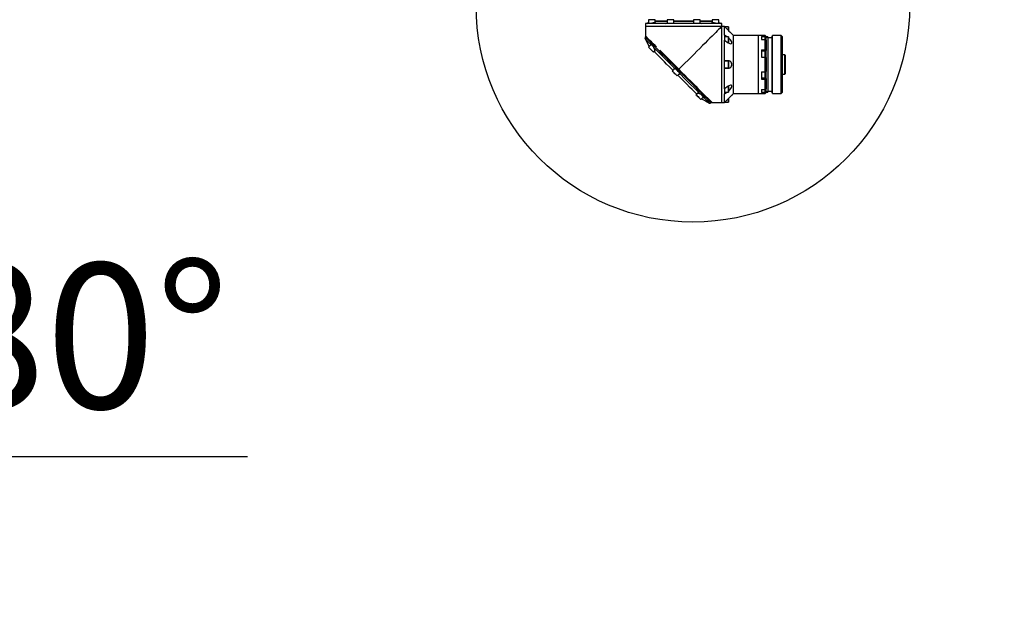
# Model space of a CAD drawing. Units: millimetres. Extents: x 542 to 962, y 0 to 297.
# Drawn here: x 668 to 688, y 207 to 220 of the extents above; entities that cross this region are included whole.
import ezdxf

# ---------------------------------------------------------------- set-up
doc = ezdxf.new("R2010")
doc.units = ezdxf.units.MM
doc.header["$PDSIZE"] = -1
doc.layers.add('5', color=7, linetype='Continuous', lineweight=35)
doc.dimstyles.new('SLDDIMSTYLE4', dxfattribs={"dimtxt": 3, "dimasz": 4.08, "dimexe": 0, "dimexo": 0.0625, "dimgap": 1, "dimtad": 2, "dimdec": 4, "dimlfac": 50, "dimzin": 12, "dimdsep": 46, "dimtxsty": 'Standard', "dimsah": 1, "dimcen": 0.09, "dimazin": 3, "dimtfac": 1, "dimtdec": 3, "dimtofl": 0, "dimtmove": 1, "dimatfit": 2, "dimfxl": 1, "dimfrac": 2, "dimtolj": 1, "dimtzin": 12, "dimarcsym": 0})

# ---------------------------------------------------------------- blocks, each defined once
blk = doc.blocks.new('_D_7')
at = {"layer": '5', "color": 0, "lineweight": -2}
for p, q in [((653.135, 219.379), (663.311, 219.379)), ((663.836, 210.847), (660.588, 211.898)), ((672.697, 210.847), (663.836, 210.847)), ((653.226, 210.566), (653.693, 207.917))]:
    blk.add_line(p, q, dxfattribs=at)
blk.add_arc((651.672, 219.379), 11.638, 300.1904, 339.8096, dxfattribs=at)
at = {"layer": '5', "color": 0}
for points in [[(663.265, 215.242), (661.926, 215.481), (663.311, 219.379)], [(657.291, 209.957), (657.759, 208.68), (653.693, 207.917)]]:
    blk.add_solid(points, dxfattribs=at)
at = {"layer": 'Defpoints', "color": 0}
for p in [(651.672, 219.379), (651.672, 219.379), (653.073, 219.379), (653.215, 210.627), (658.622, 210.043)]:
    blk.add_point(p, dxfattribs=at)
at = {"layer": '5', "color": 0, "lineweight": 25, "insert": (664.836, 214.847), "char_height": 3, "attachment_point": 1}
blk.add_mtext('-\\A1;80%%d', dxfattribs=at)

msp = doc.modelspace()

# ---------------------------------------------------------------- linework, layer by layer
at = {"color": 7, "linetype": 'Continuous', "lineweight": 25}
for p, q in [((680.9664702, 219.8050342), (680.9074234, 219.7935114)), ((680.9074234, 219.7935114), (680.9074234, 219.7335134)), ((680.9417962, 219.7935114), (680.9074234, 219.7935114)), ((680.9417962, 219.7935114), (680.9664702, 219.798697)), ((680.9991979, 219.7935114), (680.9417962, 219.7935114)), ((680.9664702, 219.8715124), (680.9664702, 219.7935114)), ((681.0651707, 219.8073754), (680.9991979, 219.7935114)), ((681.3241004, 219.7935114), (680.9991979, 219.7935114)), ((681.1064696, 219.8185763), (681.1064696, 219.8715124)), ((681.1064696, 219.8485122), (681.3507199, 219.8485122)), ((681.1124253, 219.8335133), (681.1064696, 219.8323498)), ((681.1124253, 219.8485122), (681.1124253, 219.8335133)), ((681.3507199, 219.8335133), (681.1124253, 219.8335133)), ((681.3241004, 219.7935114), (681.3507199, 219.8070154)), ((681.4626836, 219.7935114), (681.3241004, 219.7935114)), ((681.3507199, 219.8715124), (681.3507199, 219.7935114)), ((681.4900112, 219.8073754), (681.4626836, 219.7935114)), ((681.9221663, 219.7935114), (681.4626836, 219.7935114)), ((681.4907193, 219.8079715), (681.4907193, 219.8715124)), ((681.4907193, 219.8485122), (681.8941307, 219.8485122)), ((681.8941307, 219.8335133), (681.4907193, 219.8335133)), ((681.8941307, 219.8715124), (681.8941307, 219.8077736)), ((681.9221663, 219.7935114), (681.8948388, 219.8073754)), ((682.0607471, 219.7935114), (681.9221663, 219.7935114)), ((682.03413, 219.7935114), (682.03413, 219.8715124)), ((682.03413, 219.8485122), (682.278378, 219.8485122)), ((682.1025466, 219.8335133), (682.03413, 219.8335133)), ((682.03413, 219.8070154), (682.0607471, 219.7935114)), ((682.385652, 219.7935114), (682.0607471, 219.7935114)), ((682.2724246, 219.8335133), (682.1025466, 219.8335133)), ((682.2724246, 219.8335133), (682.2724246, 219.8485122)), ((682.278378, 219.8323498), (682.2724246, 219.8335133)), ((682.278378, 219.8715124), (682.278378, 219.8184834)), ((682.385652, 219.7935114), (682.3196768, 219.8073754)), ((682.4430537, 219.7935114), (682.385652, 219.7935114)), ((682.4183797, 219.7935114), (682.4183797, 219.8715124)), ((682.4774241, 219.7935114), (682.4183797, 219.8050342)), ((682.4183797, 219.798697), (682.4430537, 219.7935114)), ((682.4774241, 219.7935114), (682.4430537, 219.7935114)), ((682.4774241, 219.7335134), (682.4774241, 219.7935114)), ((680.9074234, 219.7335134), (680.9074234, 219.5335112)), ((682.4774241, 219.7335134), (680.9074234, 219.7335134)), ((682.5374245, 219.7335134), (682.4774241, 219.7335134)), ((682.4774241, 218.1635127), (682.4774241, 219.7335134)), ((682.5374245, 219.7335134), (682.5374245, 219.7299204)), ((682.5374245, 219.5540843), (682.5374245, 219.7299204)), ((682.6154255, 219.7285113), (682.5388264, 219.7285113)), ((682.6174235, 219.7265134), (682.6174235, 219.6494565)), ((680.895369, 219.4803844), (680.9820604, 219.3193874)), ((680.9136009, 219.5273337), (680.899291, 219.5130239)), ((682.5374245, 219.5540843), (682.5374245, 219.448019)), ((682.5846004, 219.5205579), (682.5374245, 219.5540843)), ((682.6154255, 219.5205579), (682.5374245, 219.5205579)), ((682.5374245, 219.0235124), (682.5374245, 219.448019)), ((682.5374245, 219.448019), (682.6084732, 219.3975244)), ((682.6174235, 219.5185576), (682.6174235, 219.3914876)), ((682.7224254, 219.5485125), (682.6868939, 219.5840416)), ((683.2374238, 219.5485125), (682.7224254, 219.5485125)), ((682.7224254, 218.3485112), (682.7224254, 219.5485125)), ((683.3774256, 219.5485125), (683.2374238, 219.5485125)), ((683.2374238, 218.3485112), (683.2374238, 219.5485125)), ((683.2974243, 219.5285044), (683.2974243, 219.5174084)), ((683.2974243, 219.5285044), (683.3774256, 219.5285044)), ((683.3754253, 219.5174084), (683.2974243, 219.5174084)), ((683.2974243, 219.5174084), (683.2974243, 219.4871912)), ((683.2974243, 219.4871912), (683.2974243, 219.4672761)), ((683.2974243, 219.4672761), (683.3774256, 219.4672761)), ((683.3974242, 219.5285115), (683.3774256, 219.5485125)), ((683.3774256, 219.5285044), (683.3774256, 219.5485125)), ((683.3974242, 219.5098553), (683.3774256, 219.5285044)), ((683.3774256, 219.515408), (683.3774256, 219.5042167)), ((683.3774256, 219.5042167), (683.3774256, 219.4672761)), ((683.3774256, 219.2499814), (683.3774256, 219.4672761)), ((683.3774256, 219.4672761), (683.3974242, 219.448627)), ((683.3898973, 219.500526), (683.3898973, 219.4585381)), ((683.3974242, 219.5285115), (683.3974242, 219.5098553)), ((683.4288096, 219.5185123), (683.3974242, 219.5185123)), ((683.3974242, 219.5098553), (683.3974242, 219.500526)), ((683.3974242, 219.448627), (683.3974242, 219.2422566)), ((683.4316563, 219.4985113), (683.4288096, 219.5185123)), ((683.4288096, 219.5185123), (683.4288096, 218.4400997)), ((683.499515, 219.4985113), (683.4316563, 219.4985113)), ((683.5095167, 219.5185123), (683.499515, 219.4985113)), ((683.5234236, 219.5185123), (683.5095167, 219.5185123)), ((683.5095167, 219.5185123), (683.5095167, 218.4400997)), ((683.7074255, 219.5485125), (683.5274243, 219.5485125)), ((683.5274243, 218.3485112), (683.5274243, 219.5485125)), ((683.7274241, 219.5285115), (683.7074255, 219.5485125)), ((683.7074255, 218.3485112), (683.7074255, 219.5485125)), ((683.7274241, 219.5285044), (683.7274241, 218.3685122)), ((681.0235214, 219.3608484), (680.9683656, 219.3056927)), ((680.9683942, 219.3028364), (680.9683656, 219.302865)), ((681.0645317, 219.2066989), (680.9683942, 219.3028364)), ((680.9984445, 219.3768511), (681.0103154, 219.3476424)), ((681.0673618, 219.2066989), (681.1001777, 219.2395148)), ((681.0958194, 219.2541132), (681.0784721, 219.2968235)), ((681.5924239, 218.8485131), (681.1990332, 219.2419038)), ((683.2974243, 219.2499814), (683.3774256, 219.2499814)), ((683.2974243, 219.2499814), (683.2974243, 219.2127571)), ((683.3754253, 219.225162), (683.2974243, 219.225162)), ((683.2974243, 219.2127571), (683.2974243, 219.1425667)), ((683.3574247, 219.225162), (683.3574247, 219.2290721)), ((683.3974242, 219.2422566), (683.3774256, 219.2499814)), ((683.3774256, 219.2231617), (683.3774256, 219.1689072)), ((683.3898973, 219.2383943), (683.3898973, 219.0977726)), ((683.3974242, 219.2422566), (683.3974242, 219.2383943)), ((682.5374245, 218.8735113), (682.5374245, 219.0235124)), ((682.6084732, 219.0235124), (682.5374245, 219.0235124)), ((682.6154255, 219.0185127), (682.5374245, 219.0185127)), ((682.6174235, 219.0165124), (682.6174235, 218.8805113)), ((683.2974243, 219.1425667), (683.2974243, 219.1021619)), ((683.2974243, 219.1021619), (683.3774256, 219.1021619)), ((683.3774256, 219.1689072), (683.3774256, 219.1021619)), ((683.3774256, 218.7948618), (683.3774256, 219.1021619)), ((683.3774256, 219.1021619), (683.3974242, 219.0944371)), ((683.3974242, 219.0944371), (683.3974242, 218.8025866)), ((683.7774252, 219.1485128), (683.7274241, 219.1485128)), ((683.7874245, 219.1385112), (683.7774252, 219.1485128)), ((683.7774252, 218.7485132), (683.7774252, 219.1485105)), ((683.7874245, 219.1385088), (683.7874245, 218.7585125)), ((681.5146422, 218.8697252), (681.4594888, 218.8145719)), ((681.4595437, 218.811687), (681.4594888, 218.8117418)), ((681.5030217, 218.8722477), (681.4916968, 218.8609204)), ((681.5075707, 218.8767967), (681.5030217, 218.8722477)), ((681.5641069, 218.8202605), (681.5075707, 218.8767967)), ((681.6207098, 218.76366), (681.5641069, 218.8202605)), ((681.5799188, 218.8360057), (681.5924239, 218.8485131)), ((682.5374245, 218.8785133), (682.6154255, 218.8785133)), ((682.5374245, 218.4490047), (682.5374245, 218.8735113)), ((682.5374245, 218.8735113), (682.6084732, 218.8735113)), ((683.2974243, 218.7948618), (683.3774256, 218.7948618)), ((683.2974243, 218.7948618), (683.2974243, 218.754457)), ((683.3974242, 218.8025866), (683.3774256, 218.7948618)), ((683.3774256, 218.7948618), (683.3774256, 218.7044916)), ((683.3898973, 218.7988076), (683.3898973, 218.6586318)), ((681.5584826, 218.7155757), (681.6136383, 218.7707315)), ((681.6048383, 218.7477884), (681.6161632, 218.7591133)), ((683.2974243, 218.754457), (683.2974243, 218.6842666)), ((683.2974243, 218.6842666), (683.2974243, 218.6470423)), ((683.2974243, 218.671864), (683.3754253, 218.671864)), ((683.2974243, 218.6470423), (683.3774256, 218.6470423)), ((683.3574247, 218.667954), (683.3574247, 218.671864)), ((683.3774256, 218.7044916), (683.3774256, 218.6738644)), ((683.3774256, 218.6470423), (683.3974242, 218.654767)), ((683.3774256, 218.4297476), (683.3774256, 218.6470423)), ((683.3974242, 218.6586318), (683.3974242, 218.654767)), ((683.3974242, 218.654767), (683.3974242, 218.4483991)), ((683.7274241, 218.7485132), (683.7774252, 218.7485132)), ((683.7774252, 218.7485132), (683.7874245, 218.7585125)), ((681.9858169, 218.4551201), (682.0552635, 218.3856735)), ((682.0552635, 218.3856735), (682.2774243, 218.1635127)), ((682.6084732, 218.4994993), (682.5374245, 218.4490047)), ((682.5374245, 218.4490047), (682.5374245, 218.3429394)), ((682.5374245, 218.3764658), (682.6154255, 218.3764658)), ((682.5374245, 218.3429394), (682.5846004, 218.3764658)), ((682.6174235, 218.5061345), (682.6174235, 218.3784661)), ((683.2974243, 218.4297476), (683.3774256, 218.4297476)), ((683.2974243, 218.4297476), (683.2974243, 218.4098325)), ((683.2974243, 218.4098325), (683.2974243, 218.3796177)), ((683.2974243, 218.3796177), (683.3754253, 218.3796177)), ((683.2974243, 218.3796177), (683.2974243, 218.3685193)), ((683.3974242, 218.4483991), (683.3774256, 218.4297476)), ((683.3774256, 218.4297476), (683.3774256, 218.3830199)), ((683.3774256, 218.3685193), (683.3974242, 218.3871684)), ((683.3774256, 218.3830199), (683.3774256, 218.381618)), ((683.3898973, 218.4400997), (683.3898973, 218.3964977)), ((683.3974242, 218.3964977), (683.3974242, 218.3871684)), ((683.3974242, 218.3871684), (683.3974242, 218.3685122)), ((683.3974242, 218.3785114), (683.4288096, 218.3785114)), ((683.4288096, 218.4400997), (683.4288096, 218.3785114)), ((683.4288096, 218.3785114), (683.4316563, 218.3985124)), ((683.4316563, 218.3985124), (683.499515, 218.3985124)), ((683.499515, 218.3985124), (683.5095167, 218.3785114)), ((683.5095167, 218.4400997), (683.5095167, 218.3785114)), ((683.5095167, 218.3785114), (683.5234236, 218.3785114)), ((681.9835948, 218.3564315), (681.9506096, 218.3234487)), ((681.9506263, 218.3206067), (681.9506096, 218.320621)), ((682.0407342, 218.3345614), (681.9980263, 218.3519063)), ((682.0496058, 218.2244549), (682.1047592, 218.2796083)), ((682.0915555, 218.2664023), (682.1207618, 218.2545314)), ((682.256937, 218.1553803), (682.2712469, 218.1696901)), ((682.5374245, 218.1671033), (682.5374245, 218.3429394)), ((682.5374245, 218.1671033), (682.5374245, 218.1635127)), ((682.5388264, 218.1685124), (682.6154255, 218.1685124)), ((682.6174235, 218.2474003), (682.6174235, 218.1705127)), ((682.6868939, 218.3129821), (682.7224254, 218.3485112)), ((682.7224254, 218.3485112), (683.2374238, 218.3485112)), ((683.2374238, 218.3485112), (683.3774256, 218.3485112)), ((683.2974243, 218.3685193), (683.3774256, 218.3685193)), ((683.3774256, 218.3485112), (683.3774256, 218.3685193)), ((683.3774256, 218.3485112), (683.3974242, 218.3685122)), ((683.5274243, 218.3485112), (683.7074255, 218.3485112)), ((683.7074255, 218.3485112), (683.7274241, 218.3685122)), ((682.2774243, 218.1635127), (682.4774241, 218.1635127)), ((682.4774241, 218.1635127), (682.5374245, 218.1635127))]:
    msp.add_line(p, q, dxfattribs=at)
at = {"color": 8, "linetype": 'Continuous', "lineweight": 25}
for p, q in [((681.0190486, 219.8715124), (680.9664702, 219.8715124)), ((681.1064696, 219.8715124), (681.0190486, 219.8715124)), ((681.4563393, 219.8715124), (681.3507199, 219.8715124)), ((681.4907193, 219.8715124), (681.4563393, 219.8715124)), ((682.03413, 219.8715124), (681.8941307, 219.8715124)), ((682.4183797, 219.8715124), (682.278378, 219.8715124)), ((682.6154255, 219.6516666), (682.6154255, 219.7285113)), ((680.9984445, 219.3768511), (680.8959126, 219.479383)), ((682.6154255, 219.3936024), (682.6154255, 219.5205579)), ((683.3754253, 219.505888), (683.3754253, 219.5174084)), ((683.3754253, 219.4672761), (683.3754253, 219.505888)), ((683.5234236, 218.3785114), (683.5234236, 219.5185123)), ((683.2974243, 219.2290721), (683.3574247, 219.2290721)), ((683.3754253, 219.1693101), (683.3754253, 219.225162)), ((682.6154255, 218.8785133), (682.6154255, 219.0185127)), ((683.3754253, 219.1021619), (683.3754253, 219.1693101)), ((683.3754253, 218.7033925), (683.3754253, 218.7948618)), ((683.2974243, 218.667954), (683.3574247, 218.667954)), ((683.3754253, 218.671864), (683.3754253, 218.7033925)), ((682.6154255, 218.3764658), (682.6154255, 218.504487)), ((683.3754253, 218.3796177), (683.3754253, 218.4297476)), ((682.6154255, 218.1685124), (682.6154255, 218.2455239))]:
    msp.add_line(p, q, dxfattribs=at)
at = {"color": 7, "linetype": 'Continuous', "lineweight": 25, "flags": 128}
for points in [[(681.1064696, 219.8225484), (681.1096978, 219.8225317), (681.1110067, 219.820765), (681.1043047, 219.8175321), (681.0900735, 219.8132119), (681.0695457, 219.80831), (681.0651707, 219.8073754)], [(681.4907193, 219.8173795), (681.4932036, 219.8165116), (681.4955043, 219.8119888), (681.4900112, 219.8073754)], [(681.8948388, 219.8073754), (681.8928623, 219.8084841), (681.8891549, 219.8134265), (681.8941307, 219.8177443)], [(682.3196768, 219.8073754), (682.3073553, 219.8100934), (682.2885894, 219.8149381), (682.2768068, 219.8190293), (682.2734332, 219.8217664), (682.278378, 219.8227391)], [(682.4774241, 219.7335134), (682.4748587, 219.7309456), (682.4671769, 219.7232637), (682.4544286, 219.7105155), (682.4366974, 219.6927867), (682.4141025, 219.6701894), (682.3867869, 219.6428738), (682.3549318, 219.6110187), (682.3187446, 219.5748315), (682.2784614, 219.5345507), (682.2343492, 219.4904361), (682.1866917, 219.4427786), (682.1358036, 219.3918905), (682.082014, 219.3381033), (682.0256805, 219.2817674), (681.9671654, 219.2232547), (681.9068551, 219.1629419), (681.8451428, 219.1012297), (681.7824315, 219.0385208), (681.7191314, 218.9752207), (681.6556572, 218.9117465), (681.5924239, 218.8485131)], [(682.5374245, 219.7299204), (682.5667858, 219.7004209), (682.6084732, 219.6585116)], [(681.1295866, 219.3113504), (681.1030507, 219.3378863), (681.0634183, 219.3775187), (681.0278248, 219.4131098), (680.9965038, 219.4444332), (680.9696507, 219.4712839), (680.947442, 219.493495), (680.9300184, 219.5109162), (680.9174942, 219.5234428), (680.9099459, 219.5309911), (680.9074234, 219.5335112)], [(680.9972429, 219.3871269), (680.997219, 219.381722), (680.9984469, 219.3768535)], [(681.0772728, 219.3070946), (681.0347461, 219.3496237), (680.9972429, 219.3871269)], [(682.6084732, 219.3975244), (682.6434826, 219.379128), (682.6666259, 219.37569), (682.6795601, 219.3800411), (682.6858901, 219.3883905), (682.6872205, 219.4013438), (682.6838493, 219.415134), (682.674632, 219.4339786), (682.656455, 219.459127), (682.6264786, 219.4894204), (682.6174235, 219.4965468)], [(681.0809159, 219.3034515), (681.07064, 219.3137274), (681.0547161, 219.3296537), (681.0407733, 219.3435941), (681.0303282, 219.3540416), (681.024506, 219.3598614), (681.0235214, 219.3608484)], [(681.0784745, 219.2968259), (681.077249, 219.301692), (681.0772728, 219.3070946)], [(681.5030217, 218.8722477), (681.3838696, 218.9914284), (681.2710928, 219.1042004), (681.1682295, 219.2070661), (681.0784745, 219.2968259)], [(681.4722156, 218.8272986), (681.4604449, 218.8390694), (681.4004349, 218.8990817), (681.3416814, 218.9578328), (681.2967586, 219.0027557), (681.2540125, 219.0455041), (681.2134432, 219.0860734), (681.1750507, 219.1244636), (681.0996293, 219.1998849), (681.0800886, 219.2194257)], [(681.088519, 219.2278562), (681.0938095, 219.2245183), (681.1000418, 219.2252407), (681.1017107, 219.2331801), (681.0980939, 219.2481313), (681.0958194, 219.2541132)], [(681.5556549, 218.7155757), (681.5553259, 218.7159047), (681.5509152, 218.7203178), (681.5418052, 218.7294254), (681.5289878, 218.7422428), (681.5138482, 218.7573824), (681.4980292, 218.7732015), (681.4832448, 218.7879858), (681.471095, 218.8001356), (681.4629006, 218.8083325), (681.4595437, 218.811687)], [(681.4916968, 218.8609204), (681.4892363, 218.8515816), (681.4909076, 218.8459883)], [(681.6136383, 218.7707315), (681.6116762, 218.7726913), (681.6046214, 218.7797461), (681.5931796, 218.7911878), (681.5785908, 218.8057766), (681.562438, 218.8219318), (681.5464663, 218.8379011), (681.5324115, 218.8519559), (681.5217947, 218.8625727), (681.5157675, 218.8685999), (681.5146422, 218.8697252)], [(681.5924239, 218.8485131), (681.654458, 218.786479), (681.7154478, 218.7254868), (681.7750072, 218.6659274), (681.8327522, 218.6081848), (681.8883109, 218.5526261), (681.9413256, 218.4996114), (681.9858169, 218.4551201)], [(681.9633388, 218.3361778), (681.9200682, 218.379446), (681.867845, 218.4316716), (681.8161487, 218.4833679), (681.7605829, 218.5389338), (681.7011475, 218.5983691), (681.6128754, 218.6866388), (681.5712118, 218.7283049)], [(681.5893936, 218.7464867), (681.5894532, 218.7464628), (681.6012787, 218.7457619), (681.6048383, 218.7477884)], [(681.6161632, 218.7591133), (681.6179871, 218.7609396), (681.6207098, 218.76366)], [(682.0407342, 218.3345614), (681.9754862, 218.3998046), (681.9071555, 218.4681354), (681.8365502, 218.5387359), (681.7269897, 218.6482916), (681.6161632, 218.7591133)], [(682.6174235, 218.4011469), (682.6434826, 218.4236012), (682.6666259, 218.4509287), (682.6795601, 218.4720073), (682.6858901, 218.48842), (682.6872205, 218.5030613), (682.6838493, 218.5125742), (682.674632, 218.5196099), (682.656455, 218.5209761), (682.6264786, 218.510612), (682.6084732, 218.4994993), (682.6084732, 218.4994993)], [(682.0467781, 218.2244549), (682.0463037, 218.2249293), (682.0415353, 218.2296953), (682.0321249, 218.2391057), (682.019093, 218.2521377), (682.0038509, 218.2673822), (681.9880485, 218.2831822), (681.9734001, 218.2978306), (681.9614934, 218.3097396), (681.9536161, 218.3176146), (681.9506263, 218.3206067)], [(681.9980263, 218.3519063), (681.9808244, 218.3573017), (681.9703435, 218.3569536), (681.9681143, 218.3509574), (681.9718003, 218.3446369)], [(682.0510125, 218.333355), (682.0456027, 218.3333311), (682.0407295, 218.3345566)], [(682.1047592, 218.2796083), (682.1024608, 218.2819066), (682.0950627, 218.2893047), (682.0833516, 218.3010159), (682.0685982, 218.3157716), (682.0523977, 218.3319697), (682.0509052, 218.3334622)], [(682.1310448, 218.2533226), (682.0935344, 218.2908354), (682.0510125, 218.333355)], [(682.0632982, 218.2381473), (682.1417069, 218.1959281), (682.2242975, 218.1514559)], [(682.120757, 218.2545242), (682.1256327, 218.2532988), (682.1310448, 218.2533226)], [(682.6084732, 218.238512), (682.5667858, 218.1966028), (682.5374245, 218.1671033)], [(682.6868653, 218.3130107), (682.6872205, 218.3133302), (682.6838493, 218.3103047), (682.674632, 218.3019552), (682.656455, 218.2851372), (682.6264786, 218.2563887), (682.6084732, 218.238512)]]:
    msp.add_lwpolyline(points, dxfattribs=at)
at = {"color": 8, "linetype": 'Continuous', "lineweight": 25, "flags": 128}
for points in [[(680.9010934, 219.5148263), (680.9043288, 219.5115934), (680.913999, 219.5019207), (680.9300208, 219.4859014), (680.9522461, 219.463676), (680.9804701, 219.435452), (681.0144352, 219.4014869), (681.0538315, 219.3620906), (681.098299, 219.3176231), (681.1647653, 219.2511544), (681.238439, 219.1774807), (681.3181209, 219.0977988), (681.4025187, 219.013401), (681.4902567, 218.925663), (681.579914, 218.8360057)], [(680.9683656, 219.3056927), (680.9683966, 219.3056641), (680.9716319, 219.3024263), (680.9798788, 219.2941818), (680.9922409, 219.2818174), (681.0073804, 219.2666802), (681.0236549, 219.2504034), (681.0393023, 219.234756), (681.0526275, 219.2214332), (681.0621833, 219.211875), (681.0669398, 219.2071209), (681.0673618, 219.2066989)], [(681.4594888, 218.8145719), (681.459546, 218.8145146), (681.4630007, 218.81106), (681.4714384, 218.8026223), (681.4839434, 218.7901149), (681.499164, 218.7748966), (681.515448, 218.7586103), (681.5310311, 218.7430272), (681.5442275, 218.7298331), (681.5536022, 218.7204561), (681.558144, 218.7159143), (681.5584826, 218.7155757)], [(681.5799188, 218.8360057), (681.6695737, 218.7463484), (681.7573142, 218.6586104), (681.8417096, 218.5742126), (681.9213938, 218.4945307), (681.9950675, 218.4208546), (682.0615363, 218.3543882), (682.1060013, 218.3099208), (682.1453976, 218.2705245), (682.1793651, 218.236557), (682.2075891, 218.208333), (682.2298121, 218.18611), (682.2458338, 218.1700883), (682.2555065, 218.1604157), (682.2587394, 218.1571827)], [(681.9506096, 218.3234487), (681.9506263, 218.3234344), (681.9537043, 218.320354), (681.9618129, 218.3122478), (681.97407, 218.2999907), (681.98915, 218.2849107), (682.0054149, 218.2686434), (682.0211076, 218.2529531), (682.0345234, 218.2395372), (682.0442104, 218.2298503), (682.049117, 218.2249413), (682.0496058, 218.2244549)], [(682.2232937, 218.1519995), (682.2233033, 218.1519899), (682.2157335, 218.1595597), (682.1942305, 218.1810627), (682.1616268, 218.2136688), (682.1207618, 218.2545314)]]:
    msp.add_lwpolyline(points, dxfattribs=at)
at = {"color": 7, "linetype": 'Continuous', "lineweight": 25}
msp.add_circle((681.8831005, 220.1661243), 4.4712923, dxfattribs=at)
for centre, radius, start, end in [((651.6724245, 205.2962087), 50.0728509, 302.63269764, 167.36730236), ((680.96847, 219.8715123), 0.002, 90, 180), ((681.10447, 219.8715123), 0.002, 0, 90), ((681.3527192, 219.8715123), 0.002, 90, 180), ((681.4887192, 219.8715123), 0.002, 0, 90), ((681.8961297, 219.8715123), 0.002, 90, 180), ((682.0321297, 219.8715123), 0.002, 0, 90), ((682.2803789, 219.8715123), 0.002, 90, 180), ((682.4163789, 219.8715123), 0.002, 0, 90), ((683.9034658, 220.9426881), 1.823764, 224.75972292, 228.15773124), ((682.6154245, 219.7265123), 0.002, 0, 90), ((680.922317, 219.4936195), 0.0300028, 135.00342737, 208.77820415), ((682.6154245, 219.5185581), 0.002, 0, 90), ((683.3754245, 219.5154072), 0.002, 0, 90), ((683.5234245, 219.5145123), 0.004, 0, 90), ((680.9697803, 219.3042792), 0.002, 135, 225), ((681.0447336, 219.3452914), 0.004, 225, 315), ((681.0659468, 219.2081127), 0.002, 225, 315), ((683.3754245, 219.2231613), 0.002, 0, 90), ((682.6108696, 218.9485118), 0.0750388, 268.16996939, 91.83003061), ((682.6154245, 219.0165123), 0.002, 0, 90), ((681.4609026, 218.8131569), 0.002, 135, 225), ((681.5358559, 218.8541691), 0.004, 225, 315), ((677.9013601, 222.5143441), 5.2021119, 314.75591002, 315.00167846), ((681.5980813, 218.7919437), 0.004, 135, 225), ((682.6154245, 218.8805123), 0.002, 270, 0), ((681.5570691, 218.7169904), 0.002, 225, 315), ((683.3754245, 218.6738632), 0.002, 270, 0), ((682.6154245, 218.3784665), 0.002, 270, 0), ((683.3754245, 218.3816173), 0.002, 270, 0), ((683.5234245, 218.3825123), 0.004, 270, 0), ((681.9520249, 218.3220346), 0.002, 135, 225), ((682.0481914, 218.2258681), 0.002, 225, 315), ((682.0892036, 218.3008214), 0.004, 135, 225), ((682.6154245, 218.1705123), 0.002, 270, 0), ((682.2375299, 218.1784068), 0.0300051, 241.22509356, 314.99971392)]:
    msp.add_arc(centre, radius, start, end, dxfattribs=at)

# ---------------------------------------------------------------- dimensions: what is measured, and where the dimension line sits
at = {"layer": '5', "lineweight": 25}
dim = msp.add_angular_dim_2l(base=(658.622301, 210.043208), line1=((653.2154741, 210.6274429), (651.6724245, 219.3785123)), line2=((653.0727797, 219.3785123), (651.6724245, 219.3785123)), text='-<>', dimstyle='SLDDIMSTYLE4', dxfattribs=at)
dim.commit()
dim.dimension.update_dxf_attribs({"geometry": '_D_7', "text_midpoint": (668.7664683, 213.346669), "dimtype": 162})

doc.saveas('drawing.dxf')
